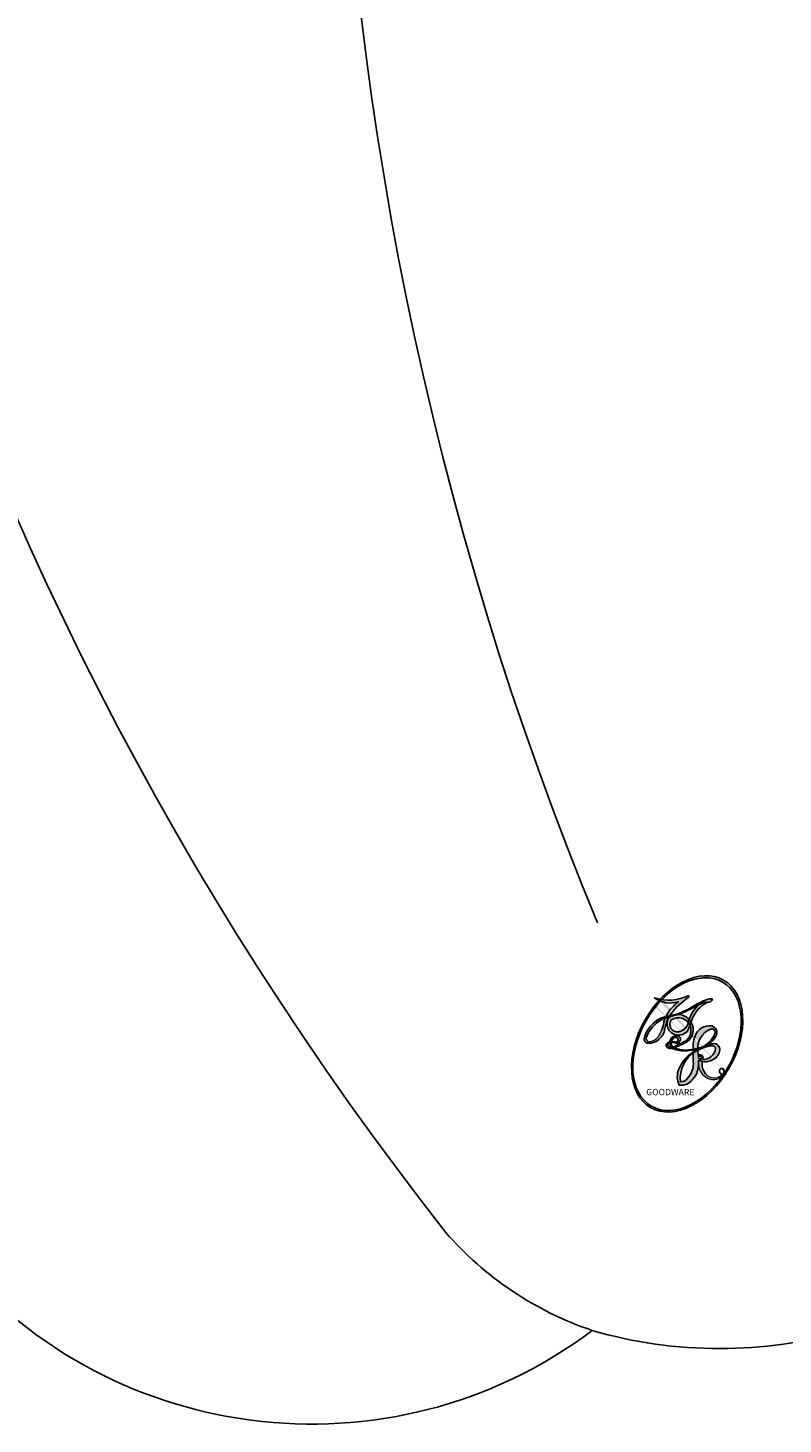
# Model space of a CAD drawing. Units: millimetres. Extents: x 2491 to 4591, y 1203 to 2688.
# Drawn here: x 4333 to 4333, y 1928 to 1929 of the extents above; entities that cross this region are included whole.
import ezdxf

# ---------------------------------------------------------------- set-up
doc = ezdxf.new("R2010")
doc.units = ezdxf.units.MM
doc.layers.add('H-06.木作(細線)', color=8, linetype='Continuous')
doc.layers.add('H-08.木作(細線)', color=8, linetype='Continuous')
doc.layers.add('logo', color=240, linetype='Continuous', plot=False)
doc.styles.get("Standard").update_dxf_attribs({"font": 'arial.ttf'})

# ---------------------------------------------------------------- blocks, each defined once
blk = doc.blocks.new('logo')
at = {"layer": 'logo'}
h = blk.add_hatch(color=256, dxfattribs=at)
edge = h.paths.add_edge_path()
edge.add_ellipse((0.1802914912277629, 0.6045799425100995), major_axis=(0.3229310822019948, 0.5660060967866092), ratio=0.6591105981489803, start_angle=263.8575603848327, end_angle=429.8250477163325)
edge.add_arc((0.01771428938263853, 1.391569346549659), 0.3993341679718461, 258.9967413552358, 261.0580007118785)
edge.add_ellipse((0.1787985320825101, 0.6023774291033988), major_axis=(0.3143045515932551, 0.550886248658738), ratio=0.6598378267023628, start_angle=263.2429892943743, end_angle=428.5195051545401, ccw=False)
edge.add_arc((0.5073199427151849, 0.3746967277193107), 0.04332311897827124, 263.9961799065642, 282.4455010696743)
edge = h.paths.add_edge_path()
edge.add_ellipse((0.1787985320825101, 0.6023774291033988), major_axis=(0.3143045515932551, 0.550886248658738), ratio=0.6598378267023628, start_angle=70.27444383542638, end_angle=262.8393938163964, ccw=False)
edge.add_arc((0.03068698310926266, 1.204096049413238), 0.2374621132576002, 245.2323085429004, 248.2556509235489, ccw=False)
edge.add_ellipse((0.1802914912277629, 0.6045799425100995), major_axis=(0.3229310822019948, 0.5660060967866092), ratio=0.6591105981489803, start_angle=71.19986132064916, end_angle=263.5874831709492)
edge.add_arc((0.5026783769171743, 0.3667582457528624), 0.03889587363998076, 266.46582511937555, 288.39279538090886, ccw=False)
edge = h.paths.add_edge_path(flags=17)
edge.add_line((0.1957087584469264, 1.019739823916098), (0.1957087584469264, 1.034098023633305))
edge.add_arc((0.01771428938263853, 1.391569346549659), 0.3993341679718463, 261.0580007118787, 296.46993326101176, ccw=False)
edge.add_ellipse((0.1787985320825101, 0.6023774291033988), major_axis=(0.3143045515932551, 0.550886248658738), ratio=0.6598378267023628, start_angle=68.51950515454008, end_angle=70.27444383542637)
edge.add_arc((0.03068698310926266, 1.204096049413238), 0.2374621132576002, 248.2556509235472, 287.7328540247523)
edge.add_arc((0.1787515700016229, 0.8428055305785165), 0.1548912369510153, 119.2734902879766, 139.7005654380212)
edge.add_arc((0.4473028325628547, 0.5857130801532549), 0.5264673858294753, 137.2637964536153, 146.3296441712179)
edge.add_arc((0.699990274517404, 0.4866655720743438), 0.7937747080540483, 150.495440047385, 153.133153759539)
edge.add_arc((0.1745226173352421, 0.06722498738599825), 0.7993051380316838, 100.81859140067678, 103.20768185935663, ccw=False)
edge.add_arc((0.3030484850914945, 0.6842535605883313), 0.3253316575808651, 138.9230766667263, 148.8947779466664, ccw=False)
edge.add_arc((0.6247753021470999, 0.3946425204858315), 0.7581851605665992, 124.46568866148871, 138.4001760205241, ccw=False)
edge = h.paths.add_edge_path()
edge.add_arc((0.03068698310926266, 1.204096049413238), 0.2374621132576002, 233.3595557964515, 245.2323085428985)
edge.add_ellipse((0.1802914912277629, 0.6045799425100995), major_axis=(0.3229310822019948, 0.5660060967866092), ratio=0.6591105981489803, start_angle=69.8250477163325, end_angle=71.19986132064912, ccw=False)
edge.add_arc((0.01771428938263853, 1.391569346549659), 0.3993341679718461, 251.1922767923416, 258.9967413552355, ccw=False)
h.paths.add_polyline_path([(-0.05230556841343059, 0.8157453957182952, -0.021859056043336), (-0.01507380947805359, 0.83128368382404, -0.004954860000038527), (-0.00810373917556717, 0.8453871283209082, 0.01296660139934615), (-0.04819829918778851, 0.8348734075898392, 0.2233168218597432), (-0.2014011449027748, 0.6528535364541312, 0.4252427048585448), (-0.1683051170384715, 0.6103540628209885, 0.3932468187878483), (-0.01762062065063219, 0.7391353612993043, -0.08455806392049481), (0.01863162675181229, 0.8422020905063619, 0.01919431720782771), (-0.01507380947805359, 0.83128368382404, 0.00472601496695061), (-0.02146029121468018, 0.817705401067542, 0.02114843064291109), (-0.0385352395078371, 0.731271739926342, -0.08072109411544336), (-0.0657668188050593, 0.6647157422494274, -0.1041126089873124), (-0.1095005248516827, 0.6338635803485886, -0.09487265850930753), (-0.1615376919817209, 0.6213485423295424, -0.2078766928766236), (-0.1806048093676509, 0.6426082113111988, -0.2230344450931209), (-0.1780736952623556, 0.6710532802908347, -0.1686900671656828)], flags=17)
h.paths.add_polyline_path([(0.3601444251999055, 0.9744338414684535, 0.08859226629592737), (0.2835073553887923, 0.9527853389090524, 0.1407242370476406), (0.1982018572907691, 0.8196671719715596, -0.01227177250547251), (0.2022841222515126, 0.8147051671339796, -0.04153164331666979), (0.2150540611637553, 0.7974176329671536, 0.005558464624925259), (0.2209631089517643, 0.8159314326703679, -0.1878740793793823)], flags=17)
h.paths.add_polyline_path([(0.1897142947582324, 0.7303215851770801, 0.0115915370869728), (0.2047059639044164, 0.7679695011984222, 0.05688370383272847), (0.1918557768840401, 0.7904103092669175, -0.2712076389547624), (0.104537738736326, 0.711475444863936, -0.6796773919459298), (0.03965647445693321, 0.8164824763771321, -0.2900714316886079), (0.156914567009153, 0.8216799143929165, -0.1039224699488403), (0.1918557768840401, 0.7904103092669175, 0.05334853169188579), (0.1967681846745108, 0.8147051671339796, -0.004507969820746855), (0.1982018572907691, 0.8196671719715596, 0.2206035135701973), (0.0977739846730401, 0.8649461524264552, -0.01550142577462651), (0.0459350263390661, 0.8490112198160205, 0.00876830390257717), (0.03017708532752295, 0.8452974066130992, 0.02953939081686043), (0.0175457415789424, 0.8363910639072856, 1.009366776920765)], flags=17)
h.paths.add_polyline_path([(0.2150540611637553, 0.7974176329671536, -0.008928044058282365), (0.2047059639044164, 0.7679695011984222, -0.3476776960045613), (0.1679542116507946, 0.6313600905932617, 0.007270499821651857), (0.06358657876626239, 0.5787944804405925, -0.03560609058727635), (0.05895027547740028, 0.575940708536109, 0.01139008744123329), (0.06744892920141865, 0.571468074654149, 0.0121005007826768), (0.1545408028796373, 0.6096588174459612, 0.4616392744760571)], flags=17)
h.paths.add_polyline_path([(0.1077747728140821, 0.6735532254033387, 0.4331813314891947), (0.02724251157269464, 0.6315920425049626, 0.04485966569812438), (0.02569205851068546, 0.6202306754530582, -0.02678327127818661), (0.03807156646325893, 0.622268852538582, -0.142026000870599), (0.04976623274160374, 0.6424708780014043, -0.3074293050449363), (0.08627541476562328, 0.6616177569894717, -0.9534009816383994), (0.07053261014334566, 0.6213149306240666, 0.06961301498217881), (0.03807156646325893, 0.622268852538582, 0.04289129193809801), (0.03695020705163188, 0.6151785492311319, -0.06771935356188001), (0.07003147040268232, 0.6143533218064476, 0.8933793397286959)], flags=17)
h.paths.add_polyline_path([(0.02131583426853467, 0.6124138967943509, -0.009242549506202803), (0.0257419910212775, 0.6134095670768147, -0.02665142947774641), (0.02569205851068546, 0.6202306754530582, 0.01368370592972651), (0.01946887659505592, 0.6186807099666112, 0.1743261054895702), (-0.00349825258126657, 0.6062716579290282, 0.391287119431291), (0.005613851330053876, 0.5707360095921103, 0.2105547002655037), (0.0418485647696798, 0.5632758718793411), (0.04291173479759891, 0.561601267801052, 0.001325611377629147), (0.05259464934169955, 0.5654491270888684, -0.005065274568175245), (0.04991129326299415, 0.5670845499780626, -0.02752815215014762), (0.0446363764040143, 0.5717549030196096, -0.1952920133699726), (0.0171001214930584, 0.5801918241422754, -0.6592984287717002)], flags=17)
h.paths.add_polyline_path([(0.03695020705163188, 0.6151785492311319, 0.02312704452406808), (0.0257419910212775, 0.6134095670768147, 0.1846723411631602), (0.0446363764040143, 0.5717549030196096, 0.09835508698171387), (0.05895027547740028, 0.575940708536109, -0.00978770269035779), (0.05181627512683917, 0.5800900359981824, -0.240413133197712)], flags=17)
h.paths.add_polyline_path([(0.06744892920141865, 0.571468074654149, -0.002039086036632996), (0.05259464934169955, 0.5654491270888684, 0.07598953021402204), (0.09602777759209857, 0.5478220055574639, 0.1084310323164508), (0.2335050702713488, 0.5508145082039846, -0.004552359178270984), (0.2332031599398761, 0.5566395580299286, -0.0283319159353915), (0.1678197358887701, 0.5494967985196126, -0.1237080263213182)], flags=17)
h.paths.add_polyline_path([(0.3961773480441479, 0.7392365069936204, -0.5517299937189176), (0.4237469814415817, 0.6878573508229238, -0.1897896029508824), (0.3036419916588784, 0.5729648230417297, -0.01388117698386278), (0.2724998600933759, 0.5646047232085039, 0.01103912404721258), (0.2726171806607454, 0.556339671799833, 0.02216203085154623), (0.294634035688432, 0.561867080360571, -0.01096585878545845), (0.3113842380389542, 0.567947896755868, -0.001761100456537227), (0.3461386303115432, 0.5836198053202679, 0.03474429840727061), (0.3759161139769276, 0.6030616371772339, 0.08610291134086423), (0.4334771144822298, 0.6717654332396705, 0.5066594807780262), (0.3980013446580415, 0.7640918848564979, 0.3552052302613521), (0.2501881690386654, 0.6740848451963757, 0.09342211340373655), (0.2332031599398761, 0.5566395580299286, 0.01726283517204237), (0.2724998600933759, 0.5646047232085039, -0.3139095768473526)], flags=17)
h.paths.add_polyline_path([(0.2585770361056348, 0.5458189120918178, -0.00970179657672169), (0.2727876776061748, 0.5526473205472939, -0.004935924228143223), (0.2726171806607454, 0.556339671799833, -0.03536928119621949), (0.236726589517275, 0.5516129661345985, -0.00258674009545134), (0.2335050702713488, 0.5508145082039846, 0.01440468535962261), (0.2351580052327336, 0.5324356305582114, -0.02050935983597559)], flags=17)
h.paths.add_polyline_path([(0.2732093080103368, 0.546779193443399, -0.00785664003140717), (0.2727876776061748, 0.5526473205472939, 0.009701796576718462), (0.2585770361056348, 0.5458189120918178, 0.02050935983598017), (0.2351580052327336, 0.5324356305582114, 0.000680888531336392), (0.2352623283550201, 0.531569460575156, -0.002588116351320516), (0.23603359471781, 0.5259769832246093, -0.01371258215328648), (0.2485680980298639, 0.5342724894226194, -0.01198013518408353)], flags=17)
h.paths.add_polyline_path([(0.2775829619658907, 0.5197747030988467, -0.03657898652114943), (0.2732093080103368, 0.546779193443399, 0.0119801351840829), (0.2485680980298639, 0.5342724894226194, 0.0134108692760928), (0.2360495025222917, 0.5258569488760259, 0.001088580213132376), (0.2350756948035269, 0.5251725232747049, 0.01593336830827142), (0.2355443970463966, 0.4269779970863965, -0.1902026159777679), (0.1870881993254443, 0.3040625678486322, -0.2661611695614833), (0.1213594572309376, 0.2691329711169601, -0.2073165086283806), (0.1832547434769367, 0.4774749345606324, -0.06459314176191647), (0.2350792635388643, 0.5253040150964807, -0.001016817078696529), (0.2352623283550201, 0.531569460575156, -0.0006808885313488096), (0.2351580052327336, 0.5324356305582114, 0.1525377839630521), (0.1076289262309729, 0.3834219235513956, 0.2302412230988999), (0.1105060786630929, 0.23817483466064, 0.234094741273827), (0.2113390103604615, 0.2714774613959889, 0.172716903701725), (0.2737502371583105, 0.3748320669747045, 0.02813155534165157), (0.2812866608765034, 0.4407611798724247, -0.01435151781848595), (0.2820583406301012, 0.4591253095941283, 0.06201608288984124), (0.3139585848584829, 0.4484350370994434, 0.3494866153747248), (0.464949853851067, 0.5256955051090699, 0.3924066729197783), (0.4355419280163915, 0.6057995947885502, 0.1301076997640089), (0.3830701842125563, 0.5999521838903092, 0.001865372168486674), (0.3461386303115432, 0.5836198053202679, -0.05472112838869806), (0.294634035688432, 0.561867080360571, 0.01459322496150621), (0.2727876776061748, 0.5526473205472939, 0.0078566400314079), (0.2732093080103368, 0.546779193443399, -0.01108000849836338), (0.2965086155727477, 0.55728347380591, -0.1006777564325591), (0.4078980002250319, 0.5882487102289815, -0.3492029408971026), (0.4322182231735496, 0.5655765199562666, -0.402436893655924), (0.3163307132363116, 0.4647718286369127, -0.009973720721309132), (0.3173924490274658, 0.4691670745141892, 0.6133720589346167), (0.2948300816515257, 0.5078601469804198, 0.1757128613883309), (0.2790813191950292, 0.5031389568403029, -0.002483924896502284), (0.2801474653115292, 0.4896262754855343, -0.4636439566526038), (0.3024185474187107, 0.4930488583158876, -0.5137676618201015), (0.300458431678635, 0.467046954633588, -0.0750515546979712), (0.2810496769998281, 0.4765659267541196, 0.007944002259326899)], flags=17)
h.paths.add_polyline_path([(0.3139585848584829, 0.4484350370994434, -0.06201608288984121), (0.2820583406301012, 0.4591253095941283, -0.007786344994728682), (0.2812866608765034, 0.4407611798724247, 0.02757247652769637), (0.2827627458300412, 0.4054988815096294, 0.05820023890153306), (0.2836784263763548, 0.3967188038159293, 0.2646597849976745), (0.3787276363163983, 0.2932210735971239, 0.3153274601522557), (0.4945893319254537, 0.328712794806961, -0.02586660080713447), (0.4907040384750871, 0.3297514328087345, -0.3803631673759104), (0.3531204571172566, 0.3280716161589226, -0.1539544757914205), (0.3145165439382254, 0.4049609248404522, -0.0908309219414973)], flags=17)
h.paths.add_polyline_path([(0.4638140665520041, 0.3683248876122889, 0.3364317195218746), (0.4907040384750871, 0.3297514328087345, 0.0258666008071405), (0.4945893319254537, 0.328712794806961, 0.02639439727819642), (0.4985565019924252, 0.3322692042911513, -0.0259271544351559), (0.4942123299151717, 0.3334040755398746, -0.1732853820220084), (0.4710130352214037, 0.3510598686052617, -0.6853148175230003), (0.4866631730146764, 0.3832862350909636, -0.4910266436165239), (0.5032800518129079, 0.3451704189756128, -0.04054744413361341), (0.4942123299151717, 0.3334040755398746, 0.0259271544351559), (0.4985565019924252, 0.3322692042911513, 0.1396531341872101), (0.5120559585211595, 0.3564227127581034, 1.004842765417396)], flags=17)
h.paths.add_polyline_path([(0.4060733820242604, 1.003818160015726, 0.1438390393645085), (0.3493907882984786, 0.9962406504719183, 0.06921317461904568), (0.2835073553887923, 0.9527853389090524, -0.08859226629592848), (0.3601444251999055, 0.9744338414684535, 0.4046355192096127)], flags=17)
h.paths.add_polyline_path([(0.2704679584294354, 0.9459210076247473, -0.01626974206808632), (0.2835073553887923, 0.9527853389090524, -0.06921317461904479), (0.3493907882984786, 0.9962406504719183, 0.03762599015117966), (0.2241811307776516, 0.932558245834116, -0.08221276787595427), (0.03803748201244161, 0.854791182407098, 0.004306136525557315), (0.02449301217347966, 0.8523235934781042, 0.008988616880162765), (0.01863162675181229, 0.8422020905063619, -0.006473605751648267), (0.03017708532752295, 0.8452974066130992, -0.1369455202377756), (0.0977739846730401, 0.8649461524264552, 0.05466800111129)], flags=17)
h = blk.add_hatch(color=256, dxfattribs=at)
edge = h.paths.add_edge_path()
edge.add_ellipse((0.1787985320825101, 0.6023774291033988), major_axis=(0.3143045515932551, 0.550886248658738), ratio=0.6598378267023628, start_angle=68.51950515454013, end_angle=70.27444383542638, ccw=False)
edge.add_arc((0.01771428938263853, 1.391569346549659), 0.3993341679718461, 258.9967413552348, 261.0580007118781, ccw=False)
edge.add_ellipse((0.1802914912277629, 0.6045799425100995), major_axis=(0.3229310822019948, 0.5660060967866092), ratio=0.6591105981489803, start_angle=69.82504771633249, end_angle=71.19986132064916)
edge.add_arc((0.03068698310926266, 1.204096049413238), 0.2374621132576002, 245.232308542898, 248.2556509235465)
for points in [[(0.01863162675181229, 0.8422020905063619, 0.01919431720782712), (-0.01507380947805359, 0.83128368382404, 0.00472601496695109), (-0.02146029121468018, 0.817705401067542, -0.04458682337099956), (-0.0444193095281662, 0.7318085008992057, -0.076229827986746), (-0.07547703635282232, 0.6710310665012003, -0.2358640760463701), (-0.1623128158807958, 0.6232642294426114, -0.4502974716918374), (-0.1780736952623556, 0.6710532802908347, -0.1686900671656764), (-0.05230556841343059, 0.8157453957182952, -0.02185905604333879), (-0.01507380947805359, 0.83128368382404, -0.004954860000039027), (-0.00810373917556717, 0.8453871283209082, 0.01296660139934728), (-0.04819829918778851, 0.8348734075898392, 0.2233168218597408), (-0.2014011449027748, 0.6528535364541312, 0.4252427048585448), (-0.1683051170384715, 0.6103540628209885, 0.3932468187878483), (-0.01762062065063219, 0.7391353612993043, -0.0845580639204947)], [(-0.1623128158807958, 0.6232642294426114, -0.2065216735365617), (-0.1806048093676509, 0.6426082113111988, 0.2078766928766259), (-0.1615376919817209, 0.6213485423295424, 0.02430501966049054), (-0.1477740670397907, 0.6226661580376458, -0.04337341925220608)], [(0.2726171806607454, 0.556339671799833, -0.01103912404721306), (0.2724998600933759, 0.5646047232085039, -0.01726283517204249), (0.2332031599398761, 0.5566395580299286, 0.004552359178271081), (0.2335050702713488, 0.5508145082039846, 0.002586740095451355), (0.236726589517275, 0.5516129661345985, 0.03536928119621992)]]:
    blk.add_hatch(color=256, dxfattribs=at).paths.add_polyline_path(points)
h = blk.add_hatch(color=256, dxfattribs=at)
h.paths.add_polyline_path([(0.2150540611637553, 0.7974176329671536, 0.04153164331664885), (0.2022841222515126, 0.8147051671339796, 0.01227177250549282), (0.1982018572907691, 0.8196671719715596, 0.004507969820750146), (0.1967681846745108, 0.8147051671339796, -0.05334853169187739), (0.1918557768840401, 0.7904103092669175, -0.05688370383272678), (0.2047059639044164, 0.7679695011984222, 0.008928044058282486)])
h.paths.add_polyline_path([(0.01863162675181229, 0.8422020905063619, -0.008988616880162116), (0.02449301217347966, 0.8523235934781042, 0.01042475127150461), (-0.00810373917556717, 0.8453871283209082, 0.004954860000038847), (-0.01507380947805359, 0.83128368382404, -0.01919431720782767)])
h.paths.add_polyline_path([(0.0977739846730401, 0.8649461524264552, 0.1369455202377763), (0.03017708532752295, 0.8452974066130992, -0.008768303902576382), (0.0459350263390661, 0.8490112198160205, 0.01550142577462738)])
h.paths.add_polyline_path([(0.03807156646325893, 0.622268852538582, 0.02678327127818773), (0.02569205851068546, 0.6202306754530582, 0.02665142947774828), (0.0257419910212775, 0.6134095670768147, -0.02312704452407075), (0.03695020705163188, 0.6151785492311319, -0.04289129193809763)])
h.paths.add_polyline_path([(0.06744892920141865, 0.571468074654149, -0.01139008744123158), (0.05895027547740028, 0.575940708536109, -0.09835508698171976), (0.0446363764040143, 0.5717549030196096, 0.02752815215013946), (0.04991129326299415, 0.5670845499780626, 0.005065274568173491), (0.05259464934169955, 0.5654491270888684, 0.00203908603663323)])
for p, q in [((0.1957087584469264, 1.034098023629667), (0.1957087584469264, 1.019739823916098)), ((0.04291173479759891, 0.561601267801052), (0.0418485647696798, 0.5632758718793411))]:
    blk.add_line(p, q, dxfattribs=at)
at = {"layer": 'logo', "lineweight": 0}
for p, q in [((0.1957087584469264, 1.019739823916098), (0.1957087584469264, 1.034098023629667)), ((0.0418485647696798, 0.5632758718793411), (0.04291173479759891, 0.561601267801052))]:
    blk.add_line(p, q, dxfattribs=at)
at = {"layer": 'logo'}
for points in [[(-0.1683051170384715, 0.6103540628209885, -0.4252427048585419), (-0.2014011449027748, 0.6528535364541312, -0.2233168218597428), (-0.04819829918778851, 0.8348734075898392, -0.02770344236119389), (0.03803748201244161, 0.854791182407098, 0.08221276787596012), (0.2241811307776516, 0.932558245834116, -0.03762599015117698), (0.3493907882984786, 0.9962406504719183, -0.1438390393645085), (0.4060733820242604, 1.003818160015726, -0.8727750605919423)], [(0.1957087584469264, 1.019739823916098, 0.06087570300022179), (0.05780434039661486, 0.8980197808350567, 0.1377163805939768), (-0.01762062065063219, 0.7391353612993043, -0.3932468187878277), (-0.1683051170384715, 0.6103540628209885, 79.5784587167159)], [(-0.1110283693142264, 1.013557302380832, 0.2001721110250373), (0.1957087584469264, 1.034098023629667, -0.06696522655621184)], [(-0.1110283693142264, 1.013557302380832, 0.2418021369812594), (0.1030130219332932, 0.9779164762112487, 0.5759375712262855)], [(0.1932232384260715, 1.018026474408543, 0.002732520062785908), (0.1957087584469264, 1.019739823916098)], [(0.3493907882984786, 0.9962406504719183, 0.2167173946758744), (0.1967681846745108, 0.8147051671339796, 0.6383265539989161)], [(0.2704679584294354, 0.9459210076247473, -0.105013371836621), (0.3601444251999055, 0.9744338414684535, 0.4046355192096127), (0.4060733820242604, 1.003818160015726, 1.743742499028333)], [(-0.05230556841343059, 0.8157453957182952, -0.05634865605229895), (0.0459350263390661, 0.8490112198160205, 0.07022894113525269), (0.2704679584294354, 0.9459210076247473, 0.769245452175019)], [(0.06061994034462259, 0.9429864337662366, 0.03957786866485315), (0.009155046396699618, 0.8775939219158317, 0.02119316860327467), (-0.02146029121468018, 0.817705401067542, 0.7003962402884644)], [(0.1030130219332932, 0.9779164762112487, 0.08936670223265955), (0.06061994034462259, 0.9429864337662366, 0.02839744826823236)], [(0.3601444251999055, 0.9744338414684535, 0.1878740793793891), (0.2209631089517643, 0.8159314326703679, 0.7832258060572383)], [(-0.1615376919817209, 0.6213485423295424, -0.4345306362253787), (-0.1780736952623556, 0.6710532802908347, -0.1686900671656771), (-0.05230556841343059, 0.8157453957182952, 0.9091828181362692)], [(-0.02146029121468018, 0.817705401067542, 0.02114843064290976), (-0.0385352395078371, 0.731271739926342, 0.6581859547938771)], [(0.2209631089517643, 0.8159314326703679, -0.02608314483907619), (0.1897142947582324, 0.7303215851770801, -1.009366776920672), (0.0175457415789424, 0.8363910639072856, 0.6247731714532294)], [(0.0175457415789424, 0.8363910639072856, -0.4169432612355427), (0.2022841222515126, 0.8147051671339796, 0.8285324686616854)], [(0.1967681846745108, 0.8147051671339796, -0.3293209606216967), (0.104537738736326, 0.711475444863936, -0.6796773919459292), (0.03965647445693321, 0.8164824763771321, 0.4158709405261485)], [(0.03965647445693321, 0.8164824763771321, -0.2900714316881845), (0.156914567009153, 0.8216799143929165, -0.5397990693515548), (0.1679542116507946, 0.6313600905932617, 0.007270499821651902), (0.06358657876626239, 0.5787944804405925, -1.514750343190106)], [(0.2022841222515126, 0.8147051671339796, -0.5130066076122632), (0.1545408028796373, 0.6096588174459612, -1.702754082827425)], [(0.3759161139769276, 0.6030616371772339, 0.08610291134086423), (0.4334771144822298, 0.6717654332396705, 0.5066594807780268), (0.3980013446580415, 0.7640918848564979, 0.3552052302613527), (0.2501881690386654, 0.6740848451963757, 0.1132693649479276), (0.2352623283550201, 0.531569460575156, 0.5831314952798562)], [(0.0418485647696798, 0.5632758718793411, -0.2105547002655265), (0.005613851330053876, 0.5707360095921103, -0.3912871194312475), (-0.00349825258126657, 0.6062716579290282, -0.1743261054895447), (0.01946887659505592, 0.6186807099666112, -0.1104059592868424), (0.07053261014334566, 0.6213149306240666, 0.9534009816383265), (0.08627541476562328, 0.6616177569894717)], [(0.06358657876626239, 0.5787944804405925, -0.3386137699050284), (0.0171001214930584, 0.5801918241422754, -0.6592984287716792), (0.02131583426853467, 0.6124138967943509, -0.1003158122521137), (0.07003147040268232, 0.6143533218064476, 0.8933793397286947), (0.1077747728140821, 0.6735532254033387, 0.4331813314891947), (0.02724251157269464, 0.6315920425049626, 0.2892991997957457), (0.04991129326299415, 0.5670845499780626, 0.0810860154248285), (0.09602777759209857, 0.5478220055574639, -0.6847837712609218)], [(0.08627541476562328, 0.6616177569894717, 0.307429305044931), (0.04976623274160374, 0.6424708780014043, 0.4464322647557979), (0.05181627512683917, 0.5800900359981824, 0.1452688044190072), (0.1678197358887701, 0.5494967985196126, -0.2149794390508303)], [(0.1678197358887701, 0.5494967985196126, 0.05953593816143615), (0.3036419916588784, 0.5729648230417297, 0.1897896029508848), (0.4237469814415817, 0.6878573508229238, 0.5517299937189053), (0.3961773480441479, 0.7392365069936204, 0.3816204681033822), (0.2775829619658907, 0.5197747030988467, -0.007944002259329648), (0.2810496769998281, 0.4765659267541196, -0.007944002259329648)], [(0.1545408028796373, 0.6096588174459612, -0.01546583697774856), (0.04291173479759891, 0.561601267801052, 0.6080141768509018)], [(0.2820583406301012, 0.4591253095941283, -0.03592576958861839), (0.2737502371583105, 0.3748320669747045, -0.1727169037017231), (0.2113390103604615, 0.2714774613959889, -0.2340947412738342), (0.1105060786630929, 0.23817483466064, -0.2302412230988991), (0.1076289262309729, 0.3834219235513956, -0.1735902124985646), (0.2585770361056348, 0.5458189120918178)], [(0.09602777759209857, 0.5478220055574639, 0.1110489197348274), (0.236726589517275, 0.5516129661345985, 0.1479759815441559), (0.3759161139769276, 0.6030616371772339, 0.3935249538523782)], [(0.2352623283550201, 0.531569460575156, 0.01697180463822454), (0.2355443970463966, 0.4269779970863965, -0.1902026159777679), (0.1870881993254443, 0.3040625678486322, -0.2661611695614849), (0.1213594572309376, 0.2691329711169601, -0.2909371293761529), (0.2485680980298639, 0.5342724894226194, 0.2119685697849922)], [(0.2485680980298639, 0.5342724894226194, -0.02306320509228194), (0.2965086155727477, 0.55728347380591, -0.1006777564325578), (0.4078980002250319, 0.5882487102289815, -0.3492029408971207), (0.4322182231735496, 0.5655765199562666, -0.4024368936559268), (0.3163307132363116, 0.4647718286369127, -0.2471362217119116)], [(0.2585770361056348, 0.5458189120918178, -0.0352737193180119), (0.3113842380389542, 0.567947896755868, -0.003626484538416195), (0.3830701842125563, 0.5999521838903092, 0.3894892301551027)], [(0.2790813191950292, 0.5031389568403029, -0.1757128613882636), (0.2948300816515257, 0.5078601469804198, -0.6133720589346167), (0.3173924490274658, 0.4691670745141892)], [(0.300458431678635, 0.467046954633588, 0.5137676618199993), (0.3024185474187107, 0.4930488583158876, 0.463643956655889), (0.2801474653115292, 0.4896262754855343, 0.463643956655889)], [(0.3830701842125563, 0.5999521838903092, -0.1301076997640494), (0.4355419280163915, 0.6057995947885502, -0.3924066729197594), (0.464949853851067, 0.5256955051090699, -0.4206191088823891), (0.2820583406301012, 0.4591253095941283, -0.4206191088823891)], [(0.300458431678635, 0.467046954633588, -0.07505155469793472), (0.2810496769998281, 0.4765659267541196)], [(0.3139585848584829, 0.4484350370994434, 0.09083092194145637), (0.3145165439382254, 0.4049609248404522, 0.1697044603992359), (0.3594272650934727, 0.3219648198219147)], [(0.3173924490274658, 0.4691670745141892, 0.009973720721305295), (0.3163307132363116, 0.4647718286369127, 0.009973720721305295)], [(0.5120559585211595, 0.3564227127581034, -0.1666618571212795), (0.4945893319254537, 0.328712794806961, -0.7073896391061711)]]:
    blk.add_lwpolyline(points, format="xyb", dxfattribs=at)
at = {"layer": 'logo', "lineweight": 0}
for centre, radius, start, end in [((0.01771428938263853, 1.391569346549659), 0.3993341679718463, 251.1922767913685, 296.4699332626376), ((0.6247753021470999, 0.3946425204858315), 0.7581851605665992, 124.4656886606378, 138.4001760202567), ((0.7093146972056275, 0.133641268644169), 0.9346779732865962, 112.6485816438124, 121.2677574869487), ((0.4726590013287932, 0.737680119077595), 0.2864412692628202, 115.4893780276352, 131.3266121880985), ((0.4726590013287932, 0.737680119077595), 0.2864412692628202, 115.4893780276352, 131.3266121880985), ((0.3906297195389925, 0.9035502959095538), 0.1014502404319982, 81.2438810002133, 113.9847934559651), ((0.3679265816626867, 1.01285662457758), 0.03920296189220897, 258.5501936325538, 346.6702123166829), ((0.699990274517404, 0.4866655720743438), 0.7937747080540479, 150.4954400472854, 153.1331537588159), ((0.4473028325628547, 0.5857130801532549), 0.5264673858294758, 137.263796452155, 146.3296441699156), ((0.3030484850914945, 0.6842535605883313), 0.3253316575808652, 138.9230766657804, 148.8947779475074), ((-0.1037734331875981, 1.455891264829006), 0.6176015258742746, 283.2744387459256, 302.0739384075951), ((0.1787515700016229, 0.8428055305785165), 0.1548912369510153, 119.2734902882772, 139.7005654394931), ((-0.1850751435686107, 1.692813119699167), 0.8748527561050845, 288.8632517205265, 301.3797756777096), ((0.4726590013287932, 0.737680119077595), 0.2864412692628202, 131.3266121880985, 163.3678297330452), ((0.4940248927032371, 0.7165141910190869), 0.2905968438785877, 117.4328421612898, 159.9942786530922), ((0.3824366897497384, 0.7490435223962777), 0.2264900461198248, 115.8994592670164, 119.6278805318616), ((0.3824366897497384, 0.7490435223962777), 0.2264900461198247, 95.64847755732207, 115.8994592670164), ((0.3824366897497384, 0.7490435223962777), 0.2264900461198248, 95.64847755732207, 115.8994592670164), ((0.06880690531579603, 0.5809082623973154), 0.279622089332472, 114.7361682827167, 165.0904020367869), ((0.093143185151348, 0.5623139480239843), 0.2922034198878472, 119.8522701667186, 158.1526064312452), ((0.1439353603091149, 0.3979018227310007), 0.4616316210841608, 110.1482462160117, 115.1571751545784), ((0.1745226173352421, 0.06722498738599825), 0.7993051380316741, 103.2076818622485, 106.1792414672824), ((-0.5136094913195848, 0.9032331150892787), 0.4995256000179559, 339.9295794800711, 350.1413633094176), ((0.699990274517404, 0.4866655720743438), 0.7937747080540478, 154.2687147294743, 155.3518295122541), ((0.3030484850914945, 0.6842535605883313), 0.3253316575808651, 150.9547617137517, 170.2880518850071), ((0.699990274517404, 0.4866655720743438), 0.7937747080540478, 153.1331537588159, 154.2687147294743), ((0.699990274517404, 0.4866655720743438), 0.7937747080540479, 153.1331537588159, 154.2687147294743), ((0.1439353603091149, 0.3979018227310007), 0.4616316210841607, 105.7497728631555, 110.1482462160117), ((0.1439353603091149, 0.3979018227310007), 0.4616316210841607, 105.7497728631555, 110.1482462160117), ((0.1745226173352421, 0.06722498738599825), 0.7993051380316741, 100.8185914038015, 103.2076818622485), ((0.1745226173352421, 0.06722498738599825), 0.7993051380316745, 100.8185914038015, 103.2076818622485), ((0.1031355585600977, 0.7825537336520938), 0.1011141676495096, 147.8294666415768, 328.8978089759132), ((0.09917247269004292, 0.7340349746164065), 0.1309186474125093, 121.8036290198132, 128.5715906519971), ((0.3030484850914945, 0.6842535605883313), 0.3253316575808651, 148.8947779475074, 150.9547617137517), ((0.3030484850914945, 0.6842535605883313), 0.3253316575808651, 148.8947779475074, 150.9547617137517), ((0.1439353603091149, 0.3979018227310007), 0.4616316210841607, 104.2661524338862, 105.7497728631555), ((0.1745226173352421, 0.06722498738599825), 0.7993051380316745, 99.83170370540198, 100.8185914038015), ((0.09287823058366484, 0.7768191064760686), 0.06637573533898945, 143.3047786126605, 280.1170213466692), ((0.09917247269004292, 0.7340349746164065), 0.1309186474125092, 90.61205172590071, 121.8036290198132), ((0.1439353603091149, 0.3979018227310007), 0.4616316210841607, 102.2566567033623, 104.2661524338862), ((0.1023880603188445, 0.7265248311214236), 0.1096705512175779, 60.18609267473747, 124.8898293947019), ((-0.1850751435686107, 1.692813119699167), 0.8748527561050845, 285.3108711469335, 288.8632517205265), ((0.09917247269004292, 0.7340349746164065), 0.1309186474125093, 40.85046461311279, 90.61205172590071), ((0.08078630195632286, 0.8255125719815624), 0.1164843213029707, 281.7652561794561, 342.4614430133101), ((0.1047861610004475, 0.7293252578583633), 0.1295977675376132, 292.5764536897098, 31.69606246082502), ((0.099974177979675, 0.7228969508951195), 0.1140187781782032, 36.30794345044671, 60.04002925768438), ((0.099974177979675, 0.7228969508951195), 0.1140187781782032, 306.5995004689024, 23.28519288812475), ((-0.6146506535424123, 1.07243430782637), 0.8740961532488335, 336.9589667272514, 339.6154323667525), ((0.08078630195632286, 0.8255125719815624), 0.1164843213029707, 342.4614430133101, 354.6764463948511), ((0.08078630195632286, 0.8255125719815624), 0.1164843213029707, 342.4614430133101, 354.6764463948511), ((0.099974177979675, 0.7228969508951195), 0.1140187781782031, 23.28519288812475, 36.30794345044671), ((0.099974177979675, 0.7228969508951195), 0.1140187781782032, 23.28519288812475, 36.30794345044671), ((0.4726590013287932, 0.737680119077595), 0.2864412692628202, 163.3678297330452, 164.4009733132637), ((0.4726590013287932, 0.737680119077595), 0.2864412692628202, 163.3678297330452, 164.4009733132637), ((0.09917247269004292, 0.7340349746164065), 0.1309186474125093, 38.0381226940256, 40.85046461311279), ((0.09917247269004292, 0.7340349746164065), 0.1309186474125093, 38.0381226940256, 40.85046461311279), ((0.1047861610004475, 0.7293252578583633), 0.1295977675376132, 31.69606246082502, 41.20894696694587), ((0.1047861610004475, 0.7293252578583633), 0.1295977675376132, 31.69606246082502, 41.20894696694587), ((-0.6146506535424123, 1.07243430782637), 0.8740961532488335, 339.6154323667525, 341.6615349788927), ((-0.6146506535424123, 1.07243430782637), 0.8740961532488335, 339.6154323667525, 341.6615349788927), ((-0.6146506535424123, 1.07243430782637), 0.8740961532488335, 341.6615349788927, 342.9354281118616), ((0.3794506305293908, 0.6281807258719709), 0.1371713240158113, 82.22764338249804, 160.4488610930458), ((0.3818772865615756, 0.7049174528738149), 0.06133187303931486, 327.2799388023534, 74.75788067440284), ((-0.1643858568113501, 0.6475424788013697), 0.03739436968983657, 171.8347694280055, 263.9838472513553), ((-0.1490411439281161, 0.6541347435904754), 0.03360246894122688, 149.7687751392242, 246.7364448915305), ((-0.1621726876892353, 0.7557257770322394), 0.1455010033764225, 267.5844398299313, 353.4527415078689), ((-0.1667079289290996, 0.7340673527323816), 0.1108902572256605, 272.2715016923375, 325.3573380083242), ((-0.2581129174050147, 0.8026834608690478), 0.22514044059216, 324.2141919899058, 341.651058703596), ((0.05089288653471158, 0.5057800422591754), 0.1171922743667121, 102.4177745700647, 105.5536532492133), ((0.08965602809803386, 0.6172881730826703), 0.06403161499941033, 177.3661079519337, 183.4727200936877), ((0.08965602809803386, 0.6172881730826703), 0.06403161499941035, 177.3661079519337, 183.4727200936877), ((0.08965602809803386, 0.6172881730826703), 0.06403161499941033, 167.0919180890337, 177.3661079519337), ((0.05089288653471158, 0.5057800422591754), 0.1171922743667121, 96.28096806551838, 102.4177745700647), ((0.05089288653471158, 0.5057800422591754), 0.1171922743667121, 96.28096806551838, 102.4177745700647), ((0.08718131134992291, 0.6148166790599134), 0.06224204794723829, 70.67896159582112, 164.3644022670932), ((0.07876203129308124, 0.612199669988513), 0.04191780493394283, 166.1009147836056, 175.9248535138212), ((0.07876203129308124, 0.612199669988513), 0.04191780493394283, 166.1009147836056, 175.9248535138212), ((0.07876203129308124, 0.612199669988513), 0.04191780493394283, 133.7672010887973, 166.1009147836056), ((0.05089288653471158, 0.5057800422591754), 0.1171922743667121, 80.35253664687491, 96.28096806551838), ((0.08211939368993626, 0.6251612282003407), 0.03669265597683113, 83.49639397347016, 151.8522430485211), ((1.923171290096434, -2.983469533827702), 4.018430067321408, 115.8993602618152, 117.5656067191436), ((0.08555883026383526, 0.6460854493716397), 0.03532742312159278, 243.9262877640196, 51.03406129415579), ((0.07744202792309807, 0.6418421073813079), 0.02165883284983218, 251.3968419811727, 65.93064059025532), ((0.4597120517555595, 0.5631287999676715), 0.1872180093974216, 109.8380167594119, 179.5483070871707), ((0.2178038707625092, 0.7829204908275642), 0.2268249665413347, 292.2366714595955, 335.2219986371564), ((0.2066938844200195, 0.8033029894686479), 0.2621693386498238, 310.2008625128168, 329.8856462411817), ((0.3937680870913027, 0.7048573197789665), 0.03446350318413553, 330.443963720577, 85.99131964731562), ((0.02028596950003703, 0.5934343498192902), 0.02702749896356355, 151.6424661093642, 237.1215310128311), ((0.02524025208913372, 0.5805401072075256), 0.03857478909040277, 98.60462857343867, 138.1597375644146), ((0.03219623557924933, 0.608121515012499), 0.045872640722953, 234.5858600428755, 282.1467213240621), ((0.02611530592366762, 0.5953991535288878), 0.01767869950702959, 105.7525507100259, 239.3397585592807), ((0.0412567250587017, 0.6098790646001362), 0.03827366901429834, 230.8646392630464, 275.0659446858193), ((0.05045831193456252, 0.493199670139802), 0.1227245527240515, 101.6186466247271, 103.7368226273428), ((0.05045831193456252, 0.493199670139802), 0.1227245527240515, 96.31926312742605, 101.6186466247271), ((0.05045831193456252, 0.493199670139802), 0.1227245527240515, 96.31926312742605, 101.6186466247271), ((0.08965602809803386, 0.6172881730826703), 0.06403161499941033, 183.4727200936877, 225.3249795817769), ((0.07876203129308124, 0.612199669988513), 0.04191780493394283, 175.9248535138212, 229.9973046726602), ((0.05045831193456252, 0.493199670139802), 0.1227245527240515, 80.82279010239485, 96.31926312742605), ((-0.6779218804404081, 2.389644391799266), 1.965029965170597, 291.5202999445311, 291.8241075158721), ((0.0412567250587017, 0.6098790646001362), 0.03827366901429834, 275.0659446858193, 297.5350030132306), ((0.08965602809803386, 0.6172881730826703), 0.06403161499941035, 225.3249795817769, 231.6323744007878), ((0.1319682857174485, 0.6987022678595167), 0.1551018171255394, 238.0585466645274, 239.2194121609627), ((0.1613563033442915, 0.760216373437288), 0.2108186785201279, 238.6950075887894, 240.9381121811387), ((-0.6779218804404081, 2.389644391799266), 1.965029965170597, 291.8241075158721, 292.2914309576632), ((0.1319682857174485, 0.6987022678595167), 0.1551018171255394, 239.2194121609627, 256.601523856958), ((0.0412567250587017, 0.6098790646001362), 0.03827366901429834, 297.5350030132306, 305.6918719652507), ((0.1613563033442915, 0.760216373437288), 0.210818678520128, 240.9381121811387, 243.5484150567694), ((-0.6779218804404081, 2.389644391799266), 1.965029965170597, 292.2914309576632, 295.0645261176936), ((0.1613563033442915, 0.760216373437288), 0.210818678520128, 243.5484150567694, 271.7568910509696), ((0.1579479908723442, 0.8625609917444308), 0.3207721032762928, 258.8700488296038, 283.6239004880705), ((0.409935166260766, 0.2537797495251652), 0.3289318410268581, 122.0965554593425, 156.7882238638918), ((0.3927454994682194, 0.3018732948630714), 0.2733538233017157, 124.9761262443061, 186.8789842695508), ((0.137534538300315, 1.129546495980321), 0.5808397754207544, 272.9887780945286, 279.4802384131708), ((0.137534538300315, 1.129546495980321), 0.580839775420754, 279.4802384131708, 283.4361958666282), ((0.5532393041685282, 0.5703065705247354), 0.3203278333721409, 182.445307037616, 183.4886237025877), ((0.1579479908723442, 0.8625609917444308), 0.3207721032762928, 283.6239004880705, 284.2167363237953), ((0.5532393041685282, 0.5703065705247354), 0.320327833372141, 183.4886237025877, 186.7897060994522), ((0.409935166260766, 0.2537797495251652), 0.3289318410268582, 117.3968153060709, 122.0965554593425), ((0.5532393041685282, 0.5703065705247354), 0.3203278333721409, 186.7897060994522, 186.9457542347907), ((-0.3045557166751678, 0.454272983152805), 0.5453240020076917, 7.542911027835248, 8.148784246628667), ((0.3991596878204291, 0.2967400972202086), 0.2812462697588838, 122.3740182688975, 125.4473788649663), ((0.2213039986254444, 0.8073437275825199), 0.2561953915847472, 273.4512094069079, 281.5538739031227), ((0.5218396193504304, 0.02638987791669933), 0.576733969351313, 115.5374218931565, 118.2829352829347), ((0.4416231135528506, 0.1830817585805562), 0.4063054380775762, 114.5532149289724, 116.7766331586808), ((0.4597120517555595, 0.5631287999676715), 0.1872180093974216, 179.5483070871707, 182.0781851943462), ((0.137534538300315, 1.129546495980321), 0.5808397754207545, 283.4361958666282, 286.6173229804402), ((0.2213039986254444, 0.8073437275825199), 0.2561953915847472, 281.5538739031227, 286.6322059323658), ((0.4597120517555595, 0.5631287999676715), 0.1872180093974216, 182.0781851943462, 183.2094065134011), ((0.4416231135528506, 0.1830817585805562), 0.4063054380775761, 111.2089315182288, 114.5532149289724), ((0.4597120517555595, 0.5631287999676715), 0.1872180093974216, 183.2094065134011, 185.0099787236429), ((0.5218396193504304, 0.02638987791669933), 0.5767339693513129, 112.9981749011305, 115.5374218931565), ((0.4597120517555595, 0.5631287999676715), 0.1872180093974216, 185.0099787236429, 193.3895289016413), ((-1.08039029162137, 0.3890786972415299), 1.364248072566106, 3.676817446100575, 5.49741035530266), ((0.2934655018780177, 0.483784409449072), 0.02411437777776991, 86.75602452437155, 126.619508424326), ((-1.08039029162137, 0.3890786972415299), 1.364248072566105, 4.226636139344882, 4.795908621791411), ((0.2927317714948003, 0.4819103098934647), 0.01476146633519029, 48.9877450518951, 148.4857930122327), ((0.3409374791353912, 0.5818822501687464), 0.1361470506766294, 244.375760761895, 335.6259701655299), ((0.2213039986254444, 0.8073437275825199), 0.2561953915847472, 286.6322059323658, 299.1608694454092), ((0.4416231135528506, 0.1830817585805562), 0.4063054380775762, 108.6958425392876, 111.2089315182288), ((0.2962739406775654, 0.4827773556689863), 0.02512431388792881, 327.1993650182172, 93.29452309930375), ((0.4283158811431349, 0.298970904910675), 0.2899974801808836, 94.03736989445882, 117.0335245130059), ((2.553486875460294, -4.357819508883949), 5.412042938787992, 114.0703860737242, 114.4740001517465), ((0.3217949222471361, 0.575505928974053), 0.1108688349180317, 267.1750131538828, 354.8617072645508), ((0.2213039986254444, 0.8073437275825199), 0.2561953915847472, 299.1608694454092, 307.1204742635833), ((2.553486875460294, -4.357819508883949), 5.412042938787992, 113.6428747661682, 114.0703860737242), ((0.4203515704411984, 0.5037589626090266), 0.1031650986459306, 81.53280135532343, 111.1847222921962), ((0.4058060250408744, 0.5616245497712953), 0.02670622174562576, 8.509846872431176, 85.50725413954308), ((0.4070703879860957, 0.5498968986903492), 0.06273547659738919, 337.3085193813787, 63.01001424745148), ((0.2584188985329092, 0.3137568324100357), 0.1661049086256122, 155.2030241098007, 207.0665860569087), ((0.322283561939912, 0.5360936842562296), 0.07241399852770875, 235.2903000758454, 252.4586627207492), ((0.6015053497558256, 0.4365035370101396), 0.3202469925484754, 175.9493376737431, 185.5557829998529), ((0.6015053497558256, 0.4365035370101396), 0.3202469925484754, 175.9493376737431, 185.5557829998529), ((0.3409374791353912, 0.5818822501687464), 0.1361470506766294, 244.375760761895, 258.5706208518628), ((0.3208077909821441, 0.4050288389898924), 0.03804794872798176, 179.2921527034082, 192.615635088644), ((0.4221199912171869, 0.4284653466829695), 0.1420348896048701, 192.9154106433595, 252.2114574628159), ((0.2921256643876404, 0.4807499402777466), 0.01603766899823845, 301.3037287105932, 50.07426046413849), ((0.4557163527388184, 0.4277176804253031), 0.1430218722143346, 189.1554625794162, 227.6818104380518), ((0.4270212895389704, 0.4403587651258931), 0.1133507889881036, 165.2766676376226, 167.5624002624443), ((0.4879637628491764, 0.3624903307872955), 0.02484451411825202, 345.8640412587151, 166.4176397425224), ((0.4850728471919865, 0.3641452644014862), 0.01920692309761776, 85.25049411722578, 222.9441685536775), ((0.4802443974349444, 0.3578078860819005), 0.02627445427496106, 331.2506225796575, 75.85969584240905), ((0.420967895506692, 0.4062576834339779), 0.1035197373287085, 219.3152034089653, 312.3494563331139), ((0.4113175818383752, 0.3936915755384689), 0.105623985477428, 252.0283226911545, 322.034299439761), ((0.5026783769171743, 0.3667582457528624), 0.03889587363998066, 177.691625210381, 252.0699133879689), ((0.5073199427151849, 0.3746967277193107), 0.0433231189782711, 213.0653048539315, 252.388891540937), ((0.5026783769171743, 0.3667582457528624), 0.03889587363998066, 252.0699133879689, 306.6919456123162), ((0.4263187006745284, 0.3951034267602154), 0.09174069346519396, 317.7365377369929, 327.0242396877352), ((0.5073199427151849, 0.3746967277193107), 0.0433231189782711, 252.388891540937, 295.4240045413023)]:
    blk.add_arc(centre, radius, start, end, dxfattribs=at)
at = {"layer": 'logo'}
for centre, major_axis, ratio in [((0.1802914912277629, 0.6045799425100995), (0.322931082201994, 0.5660060967866072), 0.6591105981489804), ((0.1787985320825101, 0.6023774291033988), (0.3143045515932549, 0.5508862486587375), 0.6598378267023628)]:
    blk.add_ellipse(centre, major_axis=major_axis, ratio=ratio, dxfattribs=at)
at = {"layer": 'logo', "insert": (-0.183502893180048, 0.2053138139654038), "char_height": 0.05637772131228678, "width": 0.7641248404917799, "attachment_point": 1}
blk.add_mtext('{\\fVerdana|b0|i1|c0|p34;GOODWARE}', dxfattribs=at)
blk = doc.blocks.new('SE-21014-d')
at = {"layer": 'H-08.木作(細線)'}
for centre, radius, start, end in [((7.4577808423237, -46.69555688715786), 8.394630776415637, 158.7715812125655, 202.4679939666855), ((5.774358145677979, -45.60118352243558), 8.195884518243203, 174.2576573554475, 218.1364063309062), ((-0.0482780506790732, -50.12054863702974), 0.8262807756906857, 220.9814282048561, 251.3902963596957), ((-1.000710279895429, -49.98495764958966), 1.148185138804971, 218.3174069677619, 306.85982913709), ((4.696630639955401e-09, -49.82807107275198), 1.119883731553828, 253.8254104374117, 286.1745895625882)]:
    blk.add_arc(centre, radius, start, end, dxfattribs=at)
at = {"layer": 'H-08.木作(細線)', "xscale": 0.2764799999999999, "yscale": 0.2764799999999999, "zscale": 0.2764799999999999}
blk.add_blockref('logo', (-0.1291886962335411, -50.36789234141838), dxfattribs=at)
blk = doc.blocks.new('AD-0002-01')
at = {"layer": 'H-08.木作(細線)'}
blk.add_blockref('SE-21014-d', (16012.17895575395, -31373.83517272364), dxfattribs=at)

msp = doc.modelspace()

# ---------------------------------------------------------------- block references
at = {"layer": 'H-06.木作(細線)', "xscale": 0.2711529333333335, "yscale": 0.2711529333333335, "zscale": 0.2711529333333335}
msp.add_blockref('AD-0002-01', (-8.704207055079678, 10448.55201393213), dxfattribs=at)

doc.saveas('drawing.dxf')
